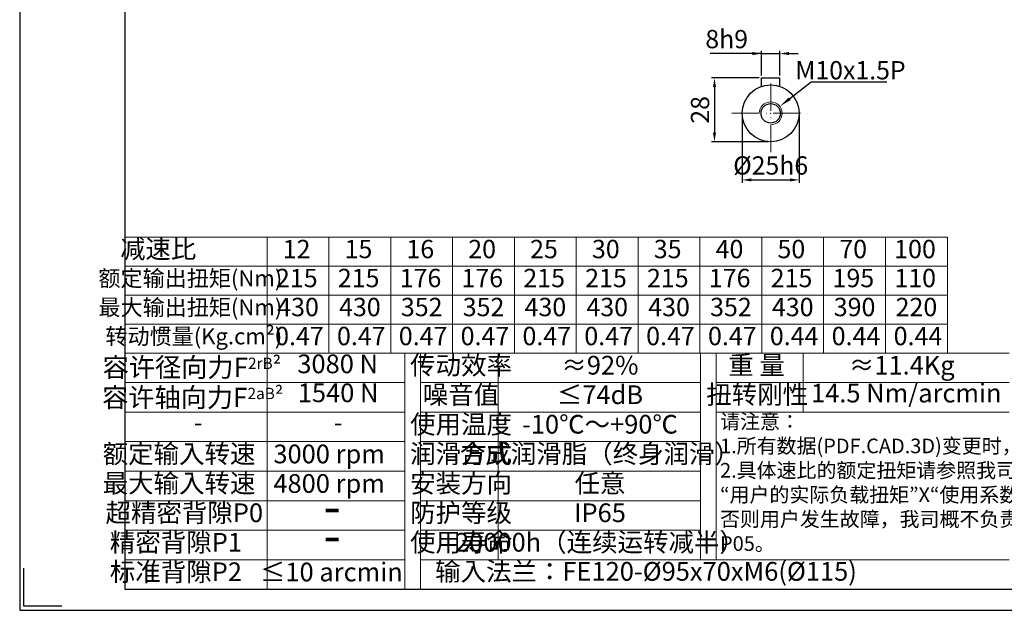
# Model space of a CAD drawing. Units: millimetres. Extents: x 8101 to 8930, y -601 to -52.
# Drawn here: x 8101 to 8533, y -601 to -342 of the extents above; entities that cross this region are included whole.
import ezdxf

# ---------------------------------------------------------------- set-up
doc = ezdxf.new("R2010")
doc.units = ezdxf.units.MM
doc.linetypes.add('ACAD_ISO10W100', pattern=[18, 12, -3, 0, -3])
for name, color, linetype, lineweight in [('中心线层', 7, 'ACAD_ISO10W100', 0), ('粗实线', 7, 'Continuous', 40), ('细实线', 7, 'Continuous', 18)]:
    doc.layers.add(name, color=color, linetype=linetype, lineweight=lineweight)
doc.layers.add('标注线', color=7, linetype='Continuous')
doc.styles.add('工程字', font='gbenor.shx', dxfattribs={"bigfont": 'gbcbig.shx'})
doc.dimstyles.new('DIMSTYLE_17', dxfattribs={"dimtxt": 8, "dimasz": 12, "dimexe": 0.18, "dimexo": 1, "dimgap": 1, "dimtad": 1, "dimtih": 1, "dimtoh": 1, "dimdec": 3, "dimdsep": 46, "dimtxsty": 'Standard', "dimblk": '_FILLED', "dimblk1": '_FILLED', "dimblk2": '_FILLED', "dimcen": 0.09, "dimadec": 0, "dimazin": 0, "dimtol": 1, "dimtp": 0.1, "dimtm": 0.1, "dimtfac": 0.7, "dimtdec": 3, "dimtofl": 0, "dimtmove": 0, "dimatfit": 3, "dimldrblk": '_FILLED', "dimfxl": 1, "dimtolj": 1, "dimarcsym": 0})
doc.dimstyles.new('ISO-25', dxfattribs={"dimtxt": 8, "dimasz": 4, "dimexe": 1.25, "dimexo": 1, "dimgap": 1.3, "dimtad": 1, "dimtxsty": '工程字', "dimcen": 2, "dimadec": 0, "dimazin": 0, "dimtfac": 1, "dimtmove": 0, "dimatfit": 3, "dimfxl": 1, "dimarcsym": 0})

# ---------------------------------------------------------------- blocks, each defined once
blk = doc.blocks.new('*D5')
at = {"layer": 'Defpoints', "color": 0}
for p in [(8418.09, -383.36), (8443.09, -383.36), (8443.09, -412.55)]:
    blk.add_point(p, dxfattribs=at)
at = {"layer": '标注线', "color": 0, "lineweight": -2}
for p, q in [((8418.09, -384.36), (8418.09, -413.8)), ((8443.09, -384.36), (8443.09, -413.8)), ((8422.09, -412.55), (8439.09, -412.55))]:
    blk.add_line(p, q, dxfattribs=at)
at = {"layer": '标注线', "color": 0}
for points in [[(8422.09, -411.88), (8422.09, -413.22), (8418.09, -412.55)], [(8439.09, -413.22), (8439.09, -411.88), (8443.09, -412.55)]]:
    blk.add_solid(points, dxfattribs=at)
at = {"layer": '标注线', "color": 0, "insert": (8430.59, -407.25), "char_height": 8, "attachment_point": 5, "style": '工程字'}
blk.add_mtext('%%C25h6', dxfattribs=at)
blk = doc.blocks.new('*D6')
at = {"layer": 'Defpoints', "color": 0}
for p in [(8434.59, -357.17), (8426.59, -367.86), (8434.59, -367.86)]:
    blk.add_point(p, dxfattribs=at)
at = {"layer": '标注线', "color": 0, "lineweight": -2}
for p, q in [((8426.59, -357.17), (8403.97, -357.17)), ((8422.59, -357.17), (8418.59, -357.17)), ((8426.59, -366.86), (8426.59, -355.92)), ((8426.59, -357.17), (8434.59, -357.17)), ((8434.59, -366.86), (8434.59, -355.92)), ((8438.59, -357.17), (8442.59, -357.17))]:
    blk.add_line(p, q, dxfattribs=at)
at = {"layer": '标注线', "color": 0}
for points in [[(8422.59, -357.84), (8422.59, -356.51), (8426.59, -357.17)], [(8438.59, -356.51), (8438.59, -357.84), (8434.59, -357.17)]]:
    blk.add_solid(points, dxfattribs=at)
at = {"layer": '标注线', "color": 0, "insert": (8411.28, -351.87), "char_height": 8, "attachment_point": 5, "style": '工程字'}
blk.add_mtext('8h9', dxfattribs=at)
blk = doc.blocks.new('*D7')
at = {"layer": 'Defpoints', "color": 0}
for p in [(8426.59, -367.86), (8405.93, -395.86), (8430.59, -395.86)]:
    blk.add_point(p, dxfattribs=at)
at = {"layer": '标注线', "color": 0, "lineweight": -2}
for p, q in [((8425.59, -367.86), (8404.68, -367.86)), ((8405.93, -371.86), (8405.93, -391.86)), ((8429.59, -395.86), (8404.68, -395.86))]:
    blk.add_line(p, q, dxfattribs=at)
at = {"layer": '标注线', "color": 0}
for points in [[(8406.6, -371.86), (8405.27, -371.86), (8405.93, -367.86)], [(8405.27, -391.86), (8406.6, -391.86), (8405.93, -395.86)]]:
    blk.add_solid(points, dxfattribs=at)
at = {"layer": '标注线', "color": 0, "insert": (8400.63, -381.86), "char_height": 8, "attachment_point": 5, "rotation": 90, "style": '工程字'}
blk.add_mtext('28', dxfattribs=at)
blk = doc.blocks.new('_FILLED')
at = {"color": 0, "linetype": 'ByBlock'}
blk.add_solid([(0, 0), (-1, 0.133), (-1, -0.133)], dxfattribs=at)
blk = doc.blocks.new('*D8')
at = {"layer": 'Defpoints', "color": 0}
for p in [(8434.56, -380.32), (8426.62, -386.4)]:
    blk.add_point(p, dxfattribs=at)
at = {"layer": '标注线', "color": 0, "linetype": 'Continuous', "lineweight": -2}
for p, q in [((8448.28, -369.78), (8438.92, -376.97)), ((8481.58, -369.78), (8448.28, -369.78))]:
    blk.add_line(p, q, dxfattribs=at)
at = {"layer": '标注线', "color": 0, "linetype": 'Continuous'}
for p, q in [((8430.5, -383.36), (8430.68, -383.36)), ((8430.59, -383.45), (8430.59, -383.27))]:
    blk.add_line(p, q, dxfattribs=at)
at = {"layer": '标注线', "color": 0, "lineweight": -2, "xscale": 5.5, "yscale": 5.5, "zscale": 5.5, "rotation": 217.5079907099304}
blk.add_blockref('_FILLED', (8434.56, -380.32), dxfattribs=at)
at = {"layer": '标注线', "color": 0, "insert": (8465.58, -364.48), "char_height": 8, "attachment_point": 5, "style": '工程字'}
blk.add_mtext('\\A1;\\A1;M10x1.5P', dxfattribs=at)

msp = doc.modelspace()

# ---------------------------------------------------------------- linework, layer by layer
at = {"color": 0}
for points in [[(8101.1153, -601.1427), (8876.9889, -601.1427), (8876.9889, -52.4892), (8101.1153, -52.4892)], [(8147.2982, -591.9061), (8867.7523, -591.9061), (8867.7523, -61.7258), (8147.2982, -61.7258)]]:
    msp.add_lwpolyline(points, close=True, dxfattribs=at)
at = {"color": 0, "flags": 128}
msp.add_lwpolyline([(8119.5884, -599.2954), (8102.9626, -599.2954), (8102.9626, -582.6695)], dxfattribs=at)
at = {"layer": '中心线层', "color": 0}
for p, q in [((8430.5897, -400.3594), (8430.5897, -366.3594)), ((8413.5897, -383.3594), (8447.5897, -383.3594))]:
    msp.add_line(p, q, dxfattribs=at)
at = {"layer": '粗实线', "lineweight": 30}
for p, q in [((8426.5897, -371.5167), (8426.5897, -367.8594)), ((8426.5897, -367.8594), (8434.5897, -367.8594)), ((8434.5897, -371.5167), (8434.5897, -367.8594))]:
    msp.add_line(p, q, dxfattribs=at)
for radius in [12.5, 4.25]:
    msp.add_circle((8430.5897, -383.3594), radius, dxfattribs=at)
at = {"layer": '细实线', "color": 0, "lineweight": 15}
for p, q in [((8453.79, -437.6314), (8147.2982, -437.6314)), ((8209.62, -437.6314), (8209.62, -591.9061)), ((8236.75, -437.6314), (8236.75, -488.4563)), ((8263.88, -437.6314), (8263.88, -488.4563)), ((8291.01, -437.6314), (8291.01, -488.4563)), ((8318.14, -437.6314), (8318.14, -488.4563)), ((8345.27, -437.6314), (8345.27, -488.4563)), ((8372.4, -437.6314), (8372.4, -488.4563)), ((8399.53, -437.6314), (8399.53, -488.4563)), ((8426.66, -437.6314), (8426.66, -488.4563)), ((8453.79, -437.6314), (8453.79, -488.4563)), ((8453.79, -437.6314), (8453.79, -488.4563)), ((8480.92, -437.6314), (8453.79, -437.6314)), ((8508.105, -437.6314), (8480.92, -437.6314)), ((8480.92, -437.6314), (8480.92, -488.4563)), ((8480.92, -437.6314), (8480.92, -488.4563)), ((8508.105, -488.4563), (8508.105, -437.6314)), ((8453.79, -450.3376), (8147.2982, -450.3376)), ((8480.92, -450.3376), (8453.79, -450.3376)), ((8508.105, -450.3376), (8480.92, -450.3376)), ((8453.79, -463.0438), (8147.2982, -463.0438)), ((8480.92, -463.0438), (8453.79, -463.0438)), ((8508.105, -463.0438), (8480.92, -463.0438)), ((8453.79, -475.7501), (8147.2982, -475.7501)), ((8480.92, -475.7501), (8453.79, -475.7501)), ((8508.105, -475.7501), (8480.92, -475.7501)), ((8535.235, -488.4563), (8147.2982, -488.4563)), ((8270.1482, -488.4563), (8270.1482, -591.9061)), ((8276.9732, -488.4563), (8276.9732, -591.9061)), ((8311.0982, -488.4563), (8311.0982, -578.9749)), ((8399.8232, -488.4563), (8399.8232, -578.9749)), ((8406.6482, -488.4563), (8406.6482, -578.9749)), ((8444.8682, -488.4563), (8444.8682, -514.3187)), ((8270.1482, -501.3875), (8147.2982, -501.3875)), ((8399.8232, -501.3875), (8276.9732, -501.3875)), ((8535.235, -501.3875), (8406.6482, -501.3875)), ((8270.1482, -514.3187), (8147.2982, -514.3187)), ((8399.8232, -514.3187), (8276.9732, -514.3187)), ((8535.235, -514.3187), (8406.6482, -514.3187)), ((8270.1482, -527.25), (8147.2982, -527.25)), ((8399.8232, -527.25), (8276.9732, -527.25)), ((8270.1482, -540.1812), (8147.2982, -540.1812)), ((8399.8232, -540.1812), (8276.9732, -540.1812)), ((8270.1482, -553.1124), (8147.2982, -553.1124)), ((8399.8232, -553.1124), (8276.9732, -553.1124)), ((8270.1482, -566.0436), (8147.2982, -566.0436)), ((8399.8232, -566.0436), (8276.9732, -566.0436)), ((8270.1482, -578.9749), (8147.2982, -578.9749)), ((8535.235, -578.9749), (8276.9732, -578.9749))]:
    msp.add_line(p, q, dxfattribs=at)
at = {"layer": '细实线', "color": 0}
msp.add_arc((8430.5897, -383.3594), 5, 270, 180, dxfattribs=at)

# ---------------------------------------------------------------- texts
at = {"layer": '细实线', "color": 0, "lineweight": 30, "style": '工程字'}
msp.add_text('输入法兰：FE120-%%C95x70xM6(%%C115)', height=8.19, dxfattribs=at).set_placement((8283.3556, -588.1774))
at = {"layer": '细实线', "color": 0, "lineweight": 15, "style": '工程字'}
for s, insert, char_height, attachment_point in [('减速比', (8161.8724, -443.88), 8.16, 5), ('12', (8222.6087, -443.88), 8.04749, 5), ('15', (8249.7387, -443.88), 8.04749, 5), ('16', (8276.8687, -443.88), 8.04749, 5), ('20', (8303.9987, -443.88), 8.04749, 5), ('25', (8331.1287, -443.88), 8.04749, 5), ('30', (8358.2587, -443.88), 8.04749, 5), ('35', (8385.3887, -443.88), 8.04749, 5), ('40', (8412.5187, -443.88), 8.04749, 5), ('50', (8439.6487, -443.88), 8.04749, 5), ('70', (8466.7787, -443.88), 8.04749, 5), ('100', (8493.9087, -443.88), 8.04749, 5), ('额定输出扭矩(Nm)', (8175.9871, -456.5862), 7.10073, 5), ('215', (8222.6867, -456.5862), 8.04749, 5), ('215', (8249.8167, -456.5862), 8.04749, 5), ('176', (8276.9467, -456.5862), 8.04749, 5), ('176', (8304.0767, -456.5862), 8.04749, 5), ('215', (8331.2067, -456.5862), 8.04749, 5), ('215', (8358.3367, -456.5862), 8.04749, 5), ('215', (8385.4667, -456.5862), 8.04749, 5), ('176', (8412.5967, -456.5862), 8.04749, 5), ('215', (8439.7267, -456.5862), 8.04749, 5), ('195', (8466.8567, -456.5862), 8.04749, 5), ('110', (8493.9867, -456.5862), 8.04749, 5), ('最大输出扭矩(Nm)', (8175.9871, -469.2925), 7.10073, 5), ('430', (8223.224, -469.2925), 8.04749, 5), ('430', (8250.354, -469.2925), 8.04749, 5), ('352', (8277.484, -469.2925), 8.04749, 5), ('352', (8304.614, -469.2925), 8.04749, 5), ('430', (8331.744, -469.2925), 8.04749, 5), ('430', (8358.874, -469.2925), 8.04749, 5), ('430', (8386.004, -469.2925), 8.04749, 5), ('352', (8413.134, -469.2925), 8.04749, 5), ('430', (8440.264, -469.2925), 8.04749, 5), ('390', (8467.394, -469.2925), 8.04749, 5), ('220', (8494.524, -469.2925), 8.04749, 5), ('转动惯量(Kg.cm²)', (8177.528, -481.9987), 7.10073, 5), ('0.47', (8223.8441, -481.9987), 8.04749, 5), ('0.47', (8250.9741, -481.9987), 8.04749, 5), ('0.47', (8278.1041, -481.9987), 8.04749, 5), ('0.47', (8305.2341, -481.9987), 8.04749, 5), ('0.47', (8332.3641, -481.9987), 8.04749, 5), ('0.47', (8359.4941, -481.9987), 8.04749, 5), ('0.47', (8386.6241, -481.9987), 8.04749, 5), ('0.47', (8413.7541, -481.9987), 8.04749, 5), ('0.44', (8440.8841, -481.9987), 8.04749, 5), ('0.44', (8468.0141, -481.9987), 8.04749, 5), ('0.44', (8495.1992, -481.9987), 8.04749, 5), ('容许径向力F{\\H0.588235x;2rB\\H1.333334x;²\\P}', (8176.6501, -494.6635), 8.423415, 5), ('3080 N', (8240.6117, -494.2282), 8.19, 5), ('传动效率', (8294.7384, -494.8156), 8.19, 5), ('≈92%', (8355.6869, -494.8156), 8.19, 5), ('重 量', (8424.4134, -494.8156), 8.19, 5), ('≈11.4Kg', (8488.0919, -494.8156), 8.19, 5), ('容许轴向力F{\\H0.588235x;2aB\\H1.333334x;²\\P}', (8177.0179, -507.8688), 8.423415, 5), ('1540 N', (8240.8026, -506.9117), 8.19, 5), ('噪音值', (8294.7384, -507.7468), 8.19, 5), ('≤74dB', (8355.6869, -507.7468), 8.19, 5), ('扭转刚性', (8424.6703, -507.6471), 8.19, 5), ('14.5 Nm/arcmin', (8490.0767, -507.0253), 8.19, 5), ('使用温度', (8294.7384, -520.678), 8.19, 5), ('-10℃～+90℃', (8355.6869, -520.678), 8.19, 5), ('请注意：\\P1.所有数据(PDF.CAD.3D)变更时，我们不做通知。\\P2.具体速比的额定扭矩请参照我司样本“减速机性能资料”；\\P“用户的实际负载扭矩”X“使用系数”≤减速机的额定扭矩，\\P否则用户发生故障，我司概不负责；使用系数请参照我司样本\\PP05。', (8408.3812, -545.9907), 6.4155, 4), ('-', (8179.3776, -519.8429), 8.19, 5), ('-', (8240.8026, -519.8429), 8.19, 5), ('额定输入转速', (8171.0238, -533.6092), 8.19, 5), ('3000 rpm', (8236.8745, -533.7047), 8.19, 5), ('润滑方式', (8294.7384, -533.6092), 8.19, 5), ('合成润滑脂（终身润滑）', (8355.6869, -533.6092), 8.19, 5), ('最大输入转速', (8171.0238, -546.5405), 8.19, 5), ('4800 rpm', (8236.8745, -546.6359), 8.19, 5), ('安装方向', (8294.7384, -546.5405), 8.19, 5), ('任意', (8355.6869, -546.5405), 8.19, 5), ('超精密背隙P0', (8173.3276, -559.4717), 8.19, 5), ('防护等级', (8294.7384, -559.4717), 8.19, 5), ('IP65', (8355.6869, -559.4717), 8.19, 5), ('20000h（连续运转减半）', (8355.6869, -572.4029), 8.19, 5), ('精密背隙P1', (8169.6421, -572.4029), 8.19, 5), ('使用寿命', (8294.7384, -572.4029), 8.19, 5), ('标准背隙P2', (8169.6421, -585.3341), 8.19, 5), ('≤10 arcmin', (8237.829, -585.4296), 8.19, 5)]:
    msp.add_mtext(s, dxfattribs=dict(at, insert=insert, char_height=char_height, attachment_point=attachment_point))
at = {"layer": '细实线', "linetype": 'ByBlock', "lineweight": 15, "char_height": 16.3308, "attachment_point": 5, "style": '工程字'}
for insert in [(8238.2461, -557.5661), (8238.2461, -570.32)]:
    msp.add_mtext('-', dxfattribs=dict(at, insert=insert))

# ---------------------------------------------------------------- dimensions: what is measured, and where the dimension line sits
at = {"layer": '标注线'}
for base, p1, p2, text, picture, middle in [((8434.5897, -357.1739), (8426.5897, -367.8594), (8434.5897, -367.8594), '<>h9', '*D6', (8411.2777, -357.1739)), ((8443.0897, -412.5483), (8418.0897, -383.3594), (8443.0897, -383.3594), '%%C<>h6', '*D5', (8430.5897, -412.5483))]:
    dim = msp.add_linear_dim(base=base, p1=p1, p2=p2, text=text, dimstyle='ISO-25', override={"dimtxsty": '工程字'}, dxfattribs=at)
    dim.commit()
    dim.dimension.update_dxf_attribs({"geometry": picture, "text_midpoint": middle, "dimtype": 160})
at = {"layer": '标注线', "color": 0, "linetype": 'Continuous'}
dim = msp.add_diameter_dim_2p(p1=(8426.6234, -386.4038), p2=(8434.5561, -380.3151), text='\\A1;M10x1.5P', dimstyle='DIMSTYLE_17', override={"dimtxt": 8, "dimasz": 5.5, "dimgap": 1.3, "dimtxsty": '工程字', "dimtol": 0, "dimldrblk": '_FILLED'}, dxfattribs=at)
dim.commit()
dim.dimension.update_dxf_attribs({"geometry": '*D8', "text_midpoint": (8465.5849, -369.7775), "dimtype": 163})
at = {"layer": '标注线'}
dim = msp.add_linear_dim(base=(8405.9342, -395.8594), p1=(8426.5897, -367.8594), p2=(8430.5897, -395.8594), angle=90, dimstyle='ISO-25', override={"dimtxsty": '工程字'}, dxfattribs=at)
dim.commit()
dim.dimension.update_dxf_attribs({"geometry": '*D7', "text_midpoint": (8400.6342, -381.8594)})

doc.saveas('drawing.dxf')
